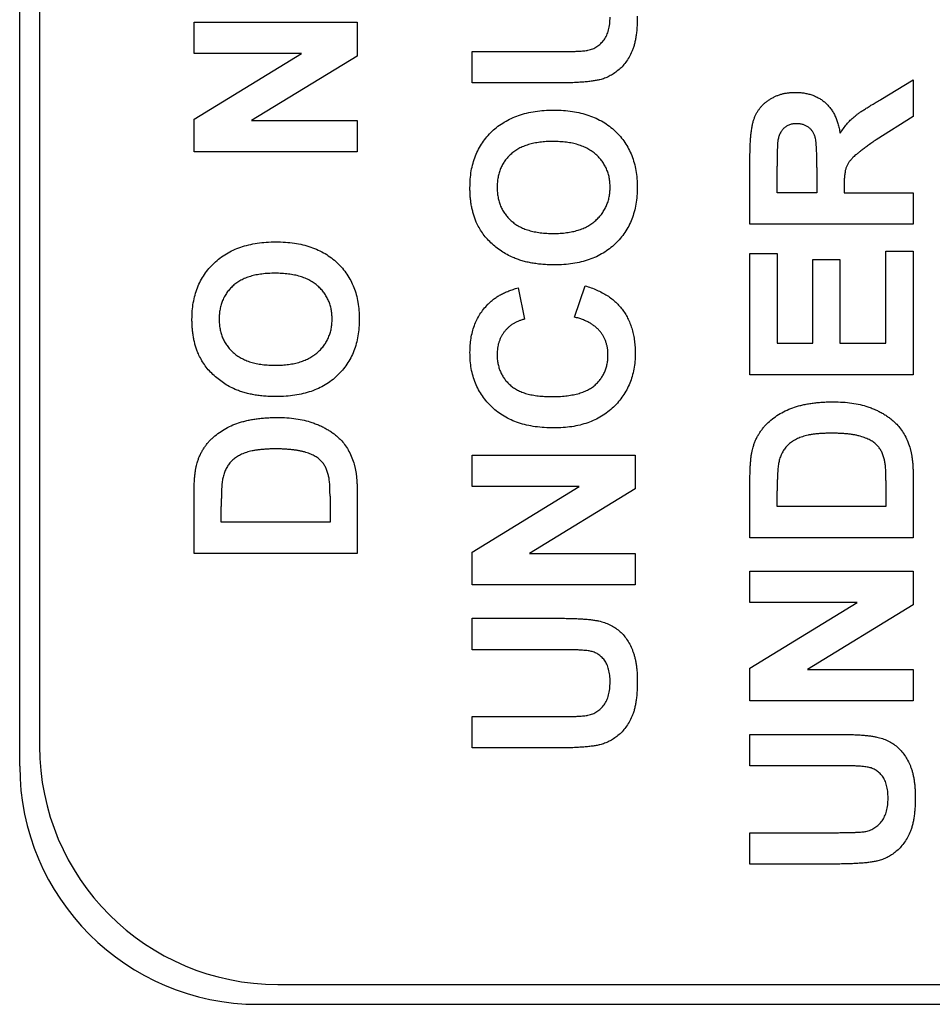
# Model space of a CAD drawing. Units: millimetres. Extents: x 0 to 841, y 0 to 594.
# Drawn here: x 288 to 300, y 468 to 480 of the extents above; entities that cross this region are included whole.
import ezdxf

# ---------------------------------------------------------------- set-up
doc = ezdxf.new("R2010")
doc.units = ezdxf.units.MM
doc.header["$LTSCALE"] = 46.255
doc.layers.get('0').update_dxf_attribs({"linetype": 'CONTINUOUS'})
doc.layers.add('_26_DATUM_AXIS', color=7, linetype='CONTINUOUS')

msp = doc.modelspace()

# ---------------------------------------------------------------- linework, layer by layer
at = {"color": 7}
for p, q in [((288.378, 486.646), (288.378, 471.146)), ((290.323, 479.871), (290.323, 480.266)), ((290.323, 480.266), (292.378, 480.266)), ((292.378, 480.266), (292.378, 479.84)), ((290.323, 479.045), (291.674, 479.871)), ((291.674, 479.871), (290.323, 479.871)), ((293.823, 479.502), (293.823, 479.897)), ((293.823, 479.897), (294.938, 479.897)), ((292.378, 479.84), (291.048, 479.028)), ((294.915, 479.502), (293.823, 479.502)), ((298.971, 479.292), (299.378, 479.541)), ((299.378, 479.541), (299.378, 479.08)), ((290.323, 478.633), (290.323, 479.045)), ((291.048, 479.028), (292.378, 479.028)), ((292.378, 479.028), (292.378, 478.633)), ((299.378, 479.08), (298.911, 478.787)), ((292.378, 478.633), (290.323, 478.633)), ((297.323, 477.724), (297.323, 478.586)), ((297.666, 478.119), (297.666, 478.455)), ((298.166, 478.437), (298.166, 478.119)), ((298.166, 478.119), (297.666, 478.119)), ((298.509, 478.207), (298.509, 478.119)), ((298.509, 478.119), (299.378, 478.119)), ((299.378, 478.119), (299.378, 477.724)), ((299.378, 477.724), (297.323, 477.724)), ((299.035, 476.222), (299.035, 477.381)), ((299.035, 477.381), (299.378, 477.381)), ((299.378, 477.381), (299.378, 475.827)), ((297.323, 475.827), (297.323, 477.355)), ((297.323, 477.355), (297.666, 477.355)), ((297.666, 477.355), (297.666, 476.222)), ((298.113, 476.222), (298.113, 477.276)), ((298.113, 477.276), (298.456, 477.276)), ((298.456, 477.276), (298.456, 476.222)), ((294.403, 476.92), (294.482, 476.525)), ((295.114, 476.552), (295.246, 476.947)), ((297.666, 476.222), (298.113, 476.222)), ((298.456, 476.222), (299.035, 476.222)), ((299.378, 475.827), (297.323, 475.827)), ((293.823, 474.418), (293.823, 474.813)), ((293.823, 474.813), (295.878, 474.813)), ((295.878, 474.813), (295.878, 474.387)), ((297.323, 473.773), (297.323, 474.526)), ((299.378, 474.548), (299.378, 473.773)), ((293.823, 473.593), (295.174, 474.418)), ((295.174, 474.418), (293.823, 474.418)), ((295.878, 474.387), (294.548, 473.575)), ((299.035, 474.493), (299.035, 474.168)), ((290.323, 473.575), (290.323, 474.329)), ((292.035, 474.295), (292.035, 473.97)), ((292.378, 474.351), (292.378, 473.575)), ((297.666, 474.168), (297.666, 474.363)), ((290.666, 473.97), (290.666, 474.166)), ((299.035, 474.168), (297.666, 474.168)), ((292.035, 473.97), (290.666, 473.97)), ((299.378, 473.773), (297.323, 473.773)), ((292.378, 473.575), (290.323, 473.575)), ((293.823, 473.18), (293.823, 473.593)), ((294.548, 473.575), (295.878, 473.575)), ((295.878, 473.575), (295.878, 473.18)), ((297.323, 472.956), (297.323, 473.351)), ((297.323, 473.351), (299.378, 473.351)), ((299.378, 473.351), (299.378, 472.926)), ((295.878, 473.18), (293.823, 473.18)), ((297.323, 472.131), (298.674, 472.956)), ((298.674, 472.956), (297.323, 472.956)), ((299.378, 472.926), (298.048, 472.113)), ((293.823, 472.363), (293.823, 472.758)), ((293.823, 472.758), (294.898, 472.758)), ((294.962, 472.363), (293.823, 472.363)), ((297.323, 471.718), (297.323, 472.131)), ((298.048, 472.113), (299.378, 472.113)), ((299.378, 472.113), (299.378, 471.718)), ((299.378, 471.718), (297.323, 471.718)), ((293.823, 471.125), (293.823, 471.52)), ((293.823, 471.52), (294.938, 471.52)), ((297.323, 470.901), (297.323, 471.296)), ((297.323, 471.296), (298.398, 471.296)), ((294.915, 471.125), (293.823, 471.125)), ((298.462, 470.901), (297.323, 470.901)), ((297.323, 469.663), (297.323, 470.058)), ((297.323, 470.058), (298.438, 470.058)), ((298.415, 469.663), (297.323, 469.663)), ((291.378, 468.146), (325.378, 468.146)), ((291.128, 467.896), (325.628, 467.896))]:
    msp.add_line(p, q, dxfattribs=at)
for centre in [(291.378, 471.146), (291.128, 470.896)]:
    msp.add_arc(centre, 3, 180, 270, dxfattribs=at)
for points, knots in [([(295.904, 480.343), (295.904, 480.319), (295.903, 480.273), (295.901, 480.206), (295.895, 480.144), (295.888, 480.086), (295.878, 480.033), (295.867, 479.984), (295.853, 479.939), (295.833, 479.886), (295.802, 479.827), (295.76, 479.762), (295.714, 479.706), (295.662, 479.658), (295.607, 479.618), (295.551, 479.585), (295.493, 479.559), (295.453, 479.548), (295.434, 479.542)], [0, 0, 0, 0, 0.070538, 0.136643, 0.19843, 0.255974, 0.309795, 0.359633, 0.405792, 0.448643, 0.528319, 0.60374, 0.675825, 0.745624, 0.812974, 0.877093, 0.939514, 1, 1, 1, 1]), ([(295.282, 479.913), (295.303, 479.918), (295.343, 479.929), (295.397, 479.958), (295.445, 479.997), (295.48, 480.037), (295.504, 480.072), (295.519, 480.103), (295.532, 480.135), (295.543, 480.169), (295.552, 480.206), (295.557, 480.246), (295.561, 480.288), (295.561, 480.316), (295.562, 480.331)], [0, 0, 0, 0, 0.114743, 0.225944, 0.336553, 0.451505, 0.51108, 0.572546, 0.635866, 0.701908, 0.770586, 0.84345, 0.919606, 1, 1, 1, 1]), ([(294.938, 479.897), (294.959, 479.897), (295, 479.897), (295.057, 479.898), (295.109, 479.899), (295.155, 479.901), (295.195, 479.903), (295.229, 479.906), (295.258, 479.909), (295.275, 479.912), (295.282, 479.913)], [0, 0, 0, 0, 0.183825, 0.350939, 0.501381, 0.63401, 0.751139, 0.850563, 0.933476, 1, 1, 1, 1]), ([(295.434, 479.542), (295.418, 479.539), (295.386, 479.532), (295.334, 479.524), (295.277, 479.517), (295.214, 479.512), (295.147, 479.507), (295.074, 479.504), (294.996, 479.503), (294.942, 479.502), (294.915, 479.502)], [0, 0, 0, 0, 0.091009, 0.191694, 0.301428, 0.421825, 0.551546, 0.69059, 0.840572, 1, 1, 1, 1]), ([(297.323, 478.586), (297.323, 478.612), (297.324, 478.663), (297.326, 478.736), (297.331, 478.803), (297.336, 478.865), (297.344, 478.921), (297.353, 478.972), (297.364, 479.018), (297.377, 479.058), (297.392, 479.095), (297.41, 479.129), (297.431, 479.161), (297.454, 479.192), (297.479, 479.221), (297.508, 479.248), (297.539, 479.272), (297.572, 479.295), (297.608, 479.316), (297.645, 479.334), (297.683, 479.349), (297.723, 479.362), (297.763, 479.372), (297.805, 479.378), (297.848, 479.383), (297.878, 479.383), (297.892, 479.383)], [0, 0, 0, 0, 0.069826, 0.134568, 0.194655, 0.249727, 0.300289, 0.346032, 0.387438, 0.424316, 0.459073, 0.493245, 0.527114, 0.561039, 0.595222, 0.629875, 0.664986, 0.701286, 0.737968, 0.774262, 0.810851, 0.84727, 0.884509, 0.92231, 0.960504, 1, 1, 1, 1]), ([(297.892, 479.383), (297.911, 479.383), (297.948, 479.382), (298.001, 479.376), (298.052, 479.366), (298.101, 479.352), (298.147, 479.333), (298.191, 479.311), (298.232, 479.285), (298.27, 479.255), (298.306, 479.22), (298.338, 479.182), (298.367, 479.139), (298.392, 479.093), (298.414, 479.042), (298.432, 478.988), (298.447, 478.929), (298.454, 478.889), (298.457, 478.868)], [0, 0, 0, 0, 0.066195, 0.129362, 0.190795, 0.250525, 0.308782, 0.366645, 0.423722, 0.481911, 0.540044, 0.599083, 0.659656, 0.721689, 0.786833, 0.854049, 0.925302, 1, 1, 1, 1]), ([(298.457, 478.868), (298.471, 478.888), (298.497, 478.927), (298.54, 478.982), (298.585, 479.031), (298.625, 479.068), (298.66, 479.096), (298.691, 479.119), (298.726, 479.144), (298.766, 479.17), (298.811, 479.198), (298.86, 479.228), (298.914, 479.26), (298.952, 479.281), (298.971, 479.292)], [0, 0, 0, 0, 0.10712, 0.209649, 0.307658, 0.402219, 0.451672, 0.508779, 0.572757, 0.64366, 0.721852, 0.807549, 0.900259, 1, 1, 1, 1]), ([(293.797, 478.182), (293.798, 478.218), (293.799, 478.289), (293.812, 478.392), (293.834, 478.49), (293.865, 478.582), (293.904, 478.668), (293.953, 478.749), (294.01, 478.825), (294.075, 478.894), (294.149, 478.957), (294.229, 479.011), (294.317, 479.057), (294.411, 479.095), (294.512, 479.124), (294.62, 479.145), (294.734, 479.157), (294.813, 479.159), (294.853, 479.159)], [0, 0, 0, 0, 0.06654, 0.13022, 0.191362, 0.250596, 0.30863, 0.366331, 0.424068, 0.482723, 0.541892, 0.601416, 0.661683, 0.723504, 0.787984, 0.855208, 0.925639, 1, 1, 1, 1]), ([(294.853, 479.159), (294.893, 479.159), (294.972, 479.157), (295.085, 479.145), (295.192, 479.125), (295.292, 479.095), (295.386, 479.058), (295.473, 479.012), (295.554, 478.959), (295.626, 478.896), (295.692, 478.828), (295.749, 478.752), (295.797, 478.672), (295.836, 478.586), (295.867, 478.494), (295.889, 478.397), (295.901, 478.294), (295.903, 478.224), (295.904, 478.188)], [0, 0, 0, 0, 0.074278, 0.144606, 0.211667, 0.275783, 0.337863, 0.39825, 0.45762, 0.516768, 0.57539, 0.6331, 0.690914, 0.749047, 0.808298, 0.869542, 0.933334, 1, 1, 1, 1]), ([(297.91, 478.988), (297.895, 478.988), (297.864, 478.986), (297.821, 478.976), (297.782, 478.957), (297.749, 478.931), (297.721, 478.899), (297.698, 478.861), (297.682, 478.817), (297.675, 478.785), (297.672, 478.769)], [0, 0, 0, 0, 0.132872, 0.256356, 0.372788, 0.488671, 0.607002, 0.72889, 0.858318, 1, 1, 1, 1]), ([(298.166, 478.437), (298.166, 478.462), (298.166, 478.508), (298.164, 478.575), (298.163, 478.634), (298.16, 478.686), (298.157, 478.731), (298.153, 478.769), (298.148, 478.799), (298.141, 478.829), (298.128, 478.86), (298.11, 478.893), (298.086, 478.921), (298.059, 478.946), (298.027, 478.964), (297.992, 478.979), (297.952, 478.986), (297.925, 478.988), (297.91, 478.988)], [0, 0, 0, 0, 0.106122, 0.20218, 0.287584, 0.36299, 0.427194, 0.481468, 0.525327, 0.559548, 0.615694, 0.669595, 0.72182, 0.77391, 0.827085, 0.881359, 0.938795, 1, 1, 1, 1]), ([(294.843, 478.764), (294.815, 478.764), (294.759, 478.763), (294.679, 478.756), (294.604, 478.743), (294.535, 478.726), (294.471, 478.704), (294.413, 478.677), (294.36, 478.645), (294.314, 478.607), (294.273, 478.566), (294.237, 478.522), (294.207, 478.474), (294.182, 478.423), (294.163, 478.368), (294.149, 478.311), (294.141, 478.25), (294.14, 478.208), (294.139, 478.187)], [0, 0, 0, 0, 0.083271, 0.161262, 0.234331, 0.303298, 0.367916, 0.429919, 0.488937, 0.54647, 0.602793, 0.657465, 0.71205, 0.766554, 0.822225, 0.879123, 0.938206, 1, 1, 1, 1]), ([(295.562, 478.187), (295.561, 478.207), (295.56, 478.248), (295.552, 478.307), (295.538, 478.364), (295.518, 478.418), (295.492, 478.468), (295.462, 478.516), (295.425, 478.561), (295.383, 478.603), (295.335, 478.641), (295.281, 478.674), (295.222, 478.702), (295.157, 478.725), (295.086, 478.743), (295.01, 478.755), (294.929, 478.763), (294.872, 478.764), (294.843, 478.764)], [0, 0, 0, 0, 0.059322, 0.116755, 0.172136, 0.226881, 0.280766, 0.335336, 0.390928, 0.447913, 0.506402, 0.566704, 0.629258, 0.695109, 0.764382, 0.838031, 0.916611, 1, 1, 1, 1]), ([(297.672, 478.769), (297.672, 478.763), (297.67, 478.75), (297.669, 478.727), (297.668, 478.698), (297.667, 478.662), (297.666, 478.619), (297.666, 478.57), (297.665, 478.515), (297.666, 478.476), (297.666, 478.455)], [0, 0, 0, 0, 0.052659, 0.124813, 0.21921, 0.333205, 0.469464, 0.625352, 0.802199, 1, 1, 1, 1]), ([(298.911, 478.787), (298.893, 478.774), (298.857, 478.748), (298.806, 478.711), (298.761, 478.678), (298.721, 478.648), (298.687, 478.62), (298.658, 478.597), (298.634, 478.577), (298.611, 478.554), (298.587, 478.528), (298.563, 478.495), (298.544, 478.461), (298.53, 478.425), (298.52, 478.384), (298.514, 478.334), (298.509, 478.274), (298.509, 478.231), (298.509, 478.207)], [0, 0, 0, 0, 0.09159, 0.174865, 0.249829, 0.31616, 0.3741, 0.42377, 0.464839, 0.498075, 0.554161, 0.607388, 0.658016, 0.706819, 0.760886, 0.827647, 0.9071, 1, 1, 1, 1]), ([(293.877, 477.749), (293.871, 477.765), (293.858, 477.797), (293.841, 477.847), (293.828, 477.898), (293.816, 477.951), (293.808, 478.007), (293.801, 478.063), (293.798, 478.122), (293.797, 478.162), (293.797, 478.182)], [0, 0, 0, 0, 0.115824, 0.23411, 0.354106, 0.476628, 0.602521, 0.731466, 0.863531, 1, 1, 1, 1]), ([(294.139, 478.187), (294.14, 478.166), (294.141, 478.124), (294.149, 478.063), (294.163, 478.005), (294.182, 477.951), (294.207, 477.899), (294.238, 477.851), (294.274, 477.806), (294.316, 477.764), (294.363, 477.727), (294.416, 477.694), (294.474, 477.666), (294.539, 477.644), (294.608, 477.627), (294.684, 477.614), (294.765, 477.607), (294.82, 477.606), (294.849, 477.605)], [0, 0, 0, 0, 0.061375, 0.120058, 0.176955, 0.232008, 0.287027, 0.341454, 0.39662, 0.453121, 0.51082, 0.570319, 0.63207, 0.697128, 0.766012, 0.839041, 0.916898, 1, 1, 1, 1]), ([(294.849, 477.605), (294.878, 477.606), (294.933, 477.606), (295.013, 477.615), (295.087, 477.627), (295.157, 477.645), (295.221, 477.668), (295.28, 477.696), (295.334, 477.729), (295.381, 477.768), (295.424, 477.811), (295.461, 477.856), (295.492, 477.905), (295.517, 477.956), (295.537, 478.01), (295.552, 478.066), (295.56, 478.126), (295.561, 478.166), (295.562, 478.187)], [0, 0, 0, 0, 0.082097, 0.158979, 0.231779, 0.300627, 0.365962, 0.428378, 0.4891, 0.54829, 0.606037, 0.662131, 0.717441, 0.772225, 0.827163, 0.882835, 0.94047, 1, 1, 1, 1]), ([(295.904, 478.188), (295.903, 478.151), (295.901, 478.08), (295.889, 477.976), (295.867, 477.878), (295.836, 477.786), (295.798, 477.699), (295.75, 477.618), (295.693, 477.543), (295.628, 477.474), (295.555, 477.411), (295.475, 477.358), (295.389, 477.311), (295.296, 477.275), (295.197, 477.245), (295.091, 477.225), (294.979, 477.212), (294.902, 477.211), (294.863, 477.21)], [0, 0, 0, 0, 0.067555, 0.132224, 0.19408, 0.253925, 0.312527, 0.370537, 0.428356, 0.487097, 0.546163, 0.605433, 0.665483, 0.72697, 0.790718, 0.857154, 0.926601, 1, 1, 1, 1]), ([(294.341, 477.302), (294.315, 477.314), (294.264, 477.338), (294.192, 477.382), (294.124, 477.432), (294.061, 477.488), (294.002, 477.548), (293.953, 477.612), (293.91, 477.678), (293.888, 477.726), (293.877, 477.749)], [0, 0, 0, 0, 0.128922, 0.256327, 0.384645, 0.513589, 0.640961, 0.763921, 0.883101, 1, 1, 1, 1]), ([(290.297, 476.522), (290.298, 476.559), (290.299, 476.629), (290.312, 476.732), (290.334, 476.83), (290.365, 476.922), (290.404, 477.009), (290.453, 477.09), (290.51, 477.165), (290.575, 477.235), (290.649, 477.297), (290.729, 477.352), (290.817, 477.398), (290.911, 477.435), (291.012, 477.464), (291.12, 477.485), (291.234, 477.498), (291.313, 477.499), (291.353, 477.5)], [0, 0, 0, 0, 0.06654, 0.13022, 0.191362, 0.250596, 0.30863, 0.366331, 0.424068, 0.482723, 0.541892, 0.601416, 0.661683, 0.723504, 0.787984, 0.855208, 0.925639, 1, 1, 1, 1]), ([(291.353, 477.5), (291.393, 477.499), (291.472, 477.498), (291.585, 477.485), (291.692, 477.465), (291.792, 477.435), (291.886, 477.399), (291.973, 477.353), (292.054, 477.299), (292.126, 477.237), (292.192, 477.168), (292.249, 477.093), (292.297, 477.012), (292.336, 476.926), (292.367, 476.835), (292.389, 476.737), (292.401, 476.635), (292.403, 476.564), (292.404, 476.528)], [0, 0, 0, 0, 0.074278, 0.144606, 0.211667, 0.275783, 0.337863, 0.39825, 0.45762, 0.516768, 0.57539, 0.6331, 0.690914, 0.749047, 0.808298, 0.869542, 0.933334, 1, 1, 1, 1]), ([(294.863, 477.21), (294.837, 477.21), (294.788, 477.211), (294.714, 477.216), (294.644, 477.222), (294.577, 477.233), (294.514, 477.245), (294.453, 477.261), (294.395, 477.28), (294.359, 477.295), (294.341, 477.302)], [0, 0, 0, 0, 0.142626, 0.280099, 0.411798, 0.538154, 0.660002, 0.777042, 0.890637, 1, 1, 1, 1]), ([(291.343, 477.105), (291.315, 477.104), (291.259, 477.104), (291.179, 477.096), (291.104, 477.084), (291.035, 477.067), (290.971, 477.044), (290.913, 477.018), (290.86, 476.985), (290.814, 476.948), (290.773, 476.907), (290.737, 476.862), (290.707, 476.814), (290.682, 476.763), (290.663, 476.709), (290.649, 476.651), (290.641, 476.59), (290.64, 476.549), (290.639, 476.527)], [0, 0, 0, 0, 0.083271, 0.161262, 0.234331, 0.303298, 0.367916, 0.429919, 0.488937, 0.54647, 0.602793, 0.657465, 0.71205, 0.766554, 0.822225, 0.879123, 0.938206, 1, 1, 1, 1]), ([(292.062, 476.527), (292.061, 476.548), (292.06, 476.589), (292.052, 476.648), (292.038, 476.704), (292.018, 476.758), (291.992, 476.809), (291.962, 476.857), (291.925, 476.902), (291.883, 476.944), (291.835, 476.982), (291.781, 477.015), (291.722, 477.043), (291.657, 477.066), (291.586, 477.084), (291.51, 477.095), (291.429, 477.104), (291.372, 477.104), (291.343, 477.105)], [0, 0, 0, 0, 0.059322, 0.116755, 0.172136, 0.226881, 0.280766, 0.335336, 0.390928, 0.447913, 0.506402, 0.566704, 0.629258, 0.695109, 0.764382, 0.838031, 0.916611, 1, 1, 1, 1]), ([(294.022, 476.713), (294.033, 476.724), (294.056, 476.747), (294.095, 476.778), (294.137, 476.808), (294.183, 476.835), (294.233, 476.859), (294.286, 476.882), (294.343, 476.903), (294.382, 476.914), (294.403, 476.92)], [0, 0, 0, 0, 0.110662, 0.223923, 0.340367, 0.461367, 0.587913, 0.71931, 0.855956, 1, 1, 1, 1]), ([(295.246, 476.947), (295.271, 476.939), (295.322, 476.923), (295.395, 476.894), (295.462, 476.861), (295.525, 476.825), (295.582, 476.784), (295.634, 476.74), (295.681, 476.692), (295.723, 476.639), (295.76, 476.584), (295.791, 476.524), (295.818, 476.461), (295.84, 476.394), (295.857, 476.324), (295.869, 476.25), (295.877, 476.173), (295.877, 476.12), (295.878, 476.093)], [0, 0, 0, 0, 0.070415, 0.137895, 0.202903, 0.265168, 0.325675, 0.384566, 0.442764, 0.500294, 0.557901, 0.61591, 0.675133, 0.73552, 0.798252, 0.862854, 0.929784, 1, 1, 1, 1]), ([(293.797, 476.107), (293.798, 476.137), (293.799, 476.197), (293.809, 476.284), (293.827, 476.366), (293.851, 476.445), (293.883, 476.519), (293.922, 476.588), (293.968, 476.653), (294.004, 476.693), (294.022, 476.713)], [0, 0, 0, 0, 0.137314, 0.269222, 0.396222, 0.51914, 0.640112, 0.759624, 0.878992, 1, 1, 1, 1]), ([(290.377, 476.089), (290.371, 476.105), (290.358, 476.137), (290.341, 476.187), (290.328, 476.239), (290.316, 476.292), (290.308, 476.347), (290.301, 476.404), (290.298, 476.463), (290.297, 476.502), (290.297, 476.522)], [0, 0, 0, 0, 0.115824, 0.23411, 0.354106, 0.476628, 0.602521, 0.731466, 0.863531, 1, 1, 1, 1]), ([(290.639, 476.527), (290.64, 476.506), (290.641, 476.464), (290.649, 476.404), (290.663, 476.346), (290.682, 476.291), (290.707, 476.24), (290.738, 476.192), (290.774, 476.146), (290.816, 476.105), (290.863, 476.067), (290.916, 476.035), (290.974, 476.007), (291.039, 475.984), (291.108, 475.967), (291.184, 475.954), (291.265, 475.947), (291.32, 475.946), (291.349, 475.946)], [0, 0, 0, 0, 0.061375, 0.120058, 0.176955, 0.232008, 0.287027, 0.341454, 0.39662, 0.453121, 0.51082, 0.570319, 0.63207, 0.697128, 0.766012, 0.839041, 0.916898, 1, 1, 1, 1]), ([(291.349, 475.946), (291.378, 475.946), (291.433, 475.947), (291.513, 475.955), (291.587, 475.967), (291.657, 475.986), (291.721, 476.009), (291.78, 476.037), (291.834, 476.07), (291.881, 476.109), (291.924, 476.151), (291.961, 476.197), (291.992, 476.245), (292.017, 476.297), (292.037, 476.35), (292.052, 476.407), (292.06, 476.466), (292.061, 476.507), (292.062, 476.527)], [0, 0, 0, 0, 0.082097, 0.158979, 0.231779, 0.300627, 0.365962, 0.428378, 0.4891, 0.54829, 0.606037, 0.662131, 0.717441, 0.772225, 0.827163, 0.882835, 0.94047, 1, 1, 1, 1]), ([(292.404, 476.528), (292.403, 476.492), (292.401, 476.421), (292.389, 476.317), (292.367, 476.218), (292.336, 476.126), (292.298, 476.039), (292.25, 475.958), (292.193, 475.883), (292.128, 475.814), (292.055, 475.751), (291.975, 475.698), (291.889, 475.652), (291.796, 475.615), (291.697, 475.586), (291.591, 475.566), (291.479, 475.553), (291.402, 475.551), (291.363, 475.551)], [0, 0, 0, 0, 0.067555, 0.132224, 0.19408, 0.253925, 0.312527, 0.370537, 0.428356, 0.487097, 0.546163, 0.605433, 0.665483, 0.72697, 0.790718, 0.857154, 0.926601, 1, 1, 1, 1]), ([(294.482, 476.525), (294.469, 476.522), (294.443, 476.515), (294.407, 476.502), (294.372, 476.487), (294.34, 476.468), (294.309, 476.447), (294.281, 476.423), (294.255, 476.397), (294.231, 476.369), (294.209, 476.338), (294.19, 476.306), (294.174, 476.272), (294.162, 476.237), (294.151, 476.2), (294.145, 476.161), (294.14, 476.121), (294.139, 476.093), (294.139, 476.079)], [0, 0, 0, 0, 0.065702, 0.129415, 0.191523, 0.252186, 0.31235, 0.372124, 0.433096, 0.493819, 0.554747, 0.61575, 0.676633, 0.738217, 0.801142, 0.865493, 0.931257, 1, 1, 1, 1]), ([(295.535, 476.077), (295.535, 476.091), (295.534, 476.119), (295.53, 476.16), (295.521, 476.199), (295.51, 476.237), (295.496, 476.274), (295.479, 476.309), (295.458, 476.342), (295.434, 476.374), (295.407, 476.404), (295.376, 476.432), (295.341, 476.457), (295.303, 476.481), (295.261, 476.502), (295.215, 476.521), (295.166, 476.538), (295.132, 476.547), (295.114, 476.552)], [0, 0, 0, 0, 0.061261, 0.120461, 0.178741, 0.235724, 0.291792, 0.348406, 0.404979, 0.462271, 0.52076, 0.580529, 0.642578, 0.707405, 0.77492, 0.84633, 0.921134, 1, 1, 1, 1]), ([(290.841, 475.642), (290.815, 475.654), (290.764, 475.678), (290.692, 475.723), (290.624, 475.773), (290.561, 475.829), (290.502, 475.888), (290.453, 475.953), (290.41, 476.019), (290.388, 476.066), (290.377, 476.089)], [0, 0, 0, 0, 0.128922, 0.256327, 0.384645, 0.513589, 0.640961, 0.763921, 0.883101, 1, 1, 1, 1]), ([(294.855, 475.156), (294.814, 475.156), (294.735, 475.158), (294.62, 475.17), (294.511, 475.19), (294.41, 475.219), (294.315, 475.255), (294.228, 475.301), (294.147, 475.354), (294.074, 475.416), (294.009, 475.484), (293.952, 475.558), (293.904, 475.636), (293.865, 475.721), (293.834, 475.81), (293.812, 475.904), (293.799, 476.004), (293.798, 476.072), (293.797, 476.107)], [0, 0, 0, 0, 0.075791, 0.147853, 0.216063, 0.281514, 0.344147, 0.40504, 0.464872, 0.524079, 0.582725, 0.640362, 0.697329, 0.754684, 0.813113, 0.873015, 0.935195, 1, 1, 1, 1]), ([(294.139, 476.079), (294.14, 476.06), (294.14, 476.022), (294.149, 475.967), (294.161, 475.915), (294.179, 475.866), (294.202, 475.819), (294.23, 475.775), (294.263, 475.734), (294.301, 475.696), (294.345, 475.662), (294.395, 475.631), (294.451, 475.606), (294.514, 475.586), (294.583, 475.57), (294.658, 475.559), (294.739, 475.552), (294.796, 475.551), (294.825, 475.551)], [0, 0, 0, 0, 0.058637, 0.114442, 0.169048, 0.221995, 0.274768, 0.326889, 0.380477, 0.434921, 0.491257, 0.55039, 0.612762, 0.67972, 0.751074, 0.828129, 0.911253, 1, 1, 1, 1]), ([(294.825, 475.551), (294.856, 475.551), (294.915, 475.552), (295.001, 475.558), (295.08, 475.57), (295.152, 475.586), (295.218, 475.606), (295.276, 475.631), (295.328, 475.661), (295.373, 475.695), (295.411, 475.734), (295.444, 475.775), (295.472, 475.818), (295.496, 475.864), (295.513, 475.914), (295.526, 475.966), (295.534, 476.02), (295.535, 476.058), (295.535, 476.077)], [0, 0, 0, 0, 0.092201, 0.177656, 0.256733, 0.330177, 0.398063, 0.460995, 0.519731, 0.575527, 0.629114, 0.681254, 0.732498, 0.783792, 0.835623, 0.888379, 0.943008, 1, 1, 1, 1]), ([(295.878, 476.093), (295.877, 476.059), (295.876, 475.994), (295.862, 475.898), (295.841, 475.806), (295.811, 475.719), (295.772, 475.637), (295.725, 475.559), (295.669, 475.486), (295.605, 475.418), (295.534, 475.356), (295.455, 475.302), (295.37, 475.256), (295.279, 475.22), (295.182, 475.191), (295.078, 475.17), (294.969, 475.158), (294.894, 475.156), (294.855, 475.156)], [0, 0, 0, 0, 0.064066, 0.126019, 0.185825, 0.244304, 0.302279, 0.360196, 0.418835, 0.478842, 0.539358, 0.600002, 0.661055, 0.723669, 0.788261, 0.855679, 0.925932, 1, 1, 1, 1]), ([(291.363, 475.551), (291.337, 475.551), (291.288, 475.551), (291.214, 475.556), (291.144, 475.563), (291.077, 475.573), (291.014, 475.586), (290.953, 475.601), (290.895, 475.62), (290.859, 475.635), (290.841, 475.642)], [0, 0, 0, 0, 0.142626, 0.280099, 0.411798, 0.538154, 0.660002, 0.777042, 0.890637, 1, 1, 1, 1]), ([(297.362, 474.915), (297.367, 474.93), (297.377, 474.959), (297.393, 475.002), (297.414, 475.042), (297.436, 475.082), (297.461, 475.119), (297.488, 475.156), (297.519, 475.19), (297.562, 475.234), (297.623, 475.285), (297.703, 475.338), (297.79, 475.383), (297.869, 475.413), (297.936, 475.434), (297.989, 475.448), (298.046, 475.459), (298.105, 475.468), (298.167, 475.476), (298.232, 475.481), (298.3, 475.484), (298.347, 475.484), (298.37, 475.485)], [0, 0, 0, 0, 0.037276, 0.073881, 0.110355, 0.146723, 0.182897, 0.219217, 0.255934, 0.293058, 0.368269, 0.444736, 0.523447, 0.604997, 0.647505, 0.69179, 0.737961, 0.786111, 0.836323, 0.888669, 0.943199, 1, 1, 1, 1]), ([(298.37, 475.485), (298.411, 475.484), (298.49, 475.483), (298.604, 475.471), (298.709, 475.453), (298.775, 475.432), (298.807, 475.422)], [0, 0, 0, 0, 0.275802, 0.533396, 0.774073, 1, 1, 1, 1]), ([(298.807, 475.422), (298.826, 475.416), (298.862, 475.403), (298.914, 475.38), (298.963, 475.356), (299.01, 475.33), (299.054, 475.302), (299.096, 475.271), (299.134, 475.238), (299.158, 475.215), (299.17, 475.203)], [0, 0, 0, 0, 0.136361, 0.268243, 0.396888, 0.522663, 0.64515, 0.764832, 0.882961, 1, 1, 1, 1]), ([(290.362, 474.718), (290.367, 474.732), (290.377, 474.762), (290.393, 474.804), (290.414, 474.845), (290.436, 474.885), (290.461, 474.922), (290.488, 474.959), (290.519, 474.992), (290.562, 475.037), (290.623, 475.087), (290.703, 475.14), (290.79, 475.185), (290.869, 475.216), (290.936, 475.236), (290.989, 475.25), (291.046, 475.261), (291.105, 475.271), (291.167, 475.278), (291.232, 475.284), (291.3, 475.286), (291.347, 475.287), (291.37, 475.287)], [0, 0, 0, 0, 0.037276, 0.073881, 0.110355, 0.146723, 0.182897, 0.219217, 0.255934, 0.293058, 0.368269, 0.444736, 0.523447, 0.604997, 0.647505, 0.69179, 0.737961, 0.786111, 0.836323, 0.888669, 0.943199, 1, 1, 1, 1]), ([(291.37, 475.287), (291.411, 475.287), (291.49, 475.286), (291.604, 475.273), (291.709, 475.255), (291.775, 475.235), (291.807, 475.225)], [0, 0, 0, 0, 0.275802, 0.533396, 0.774073, 1, 1, 1, 1]), ([(291.807, 475.225), (291.826, 475.218), (291.862, 475.205), (291.914, 475.183), (291.963, 475.159), (292.01, 475.132), (292.054, 475.104), (292.096, 475.073), (292.134, 475.041), (292.158, 475.017), (292.17, 475.006)], [0, 0, 0, 0, 0.136361, 0.268243, 0.396888, 0.522663, 0.64515, 0.764832, 0.882961, 1, 1, 1, 1]), ([(299.17, 475.203), (299.187, 475.184), (299.222, 475.145), (299.266, 475.077), (299.304, 474.999), (299.324, 474.943), (299.334, 474.914)], [0, 0, 0, 0, 0.227035, 0.468179, 0.723729, 1, 1, 1, 1]), ([(298.351, 475.09), (298.332, 475.089), (298.294, 475.089), (298.239, 475.087), (298.188, 475.084), (298.14, 475.079), (298.096, 475.073), (298.055, 475.066), (298.018, 475.057), (297.973, 475.043), (297.923, 475.023), (297.869, 474.995), (297.822, 474.961), (297.782, 474.923), (297.749, 474.88), (297.721, 474.832), (297.699, 474.778), (297.69, 474.74), (297.685, 474.72)], [0, 0, 0, 0, 0.069875, 0.135361, 0.196499, 0.253878, 0.307527, 0.357037, 0.403101, 0.445281, 0.523217, 0.596067, 0.664075, 0.729159, 0.793328, 0.85924, 0.927674, 1, 1, 1, 1]), ([(299.016, 474.756), (299.011, 474.773), (299.002, 474.806), (298.983, 474.853), (298.959, 474.895), (298.93, 474.933), (298.894, 474.968), (298.848, 474.997), (298.793, 475.024), (298.74, 475.043), (298.693, 475.056), (298.653, 475.066), (298.611, 475.073), (298.565, 475.079), (298.516, 475.084), (298.464, 475.087), (298.409, 475.089), (298.371, 475.089), (298.351, 475.09)], [0, 0, 0, 0, 0.064918, 0.126443, 0.185879, 0.243017, 0.302491, 0.369364, 0.444572, 0.529178, 0.575517, 0.625405, 0.678868, 0.735605, 0.796189, 0.860141, 0.928064, 1, 1, 1, 1]), ([(291.351, 474.892), (291.332, 474.892), (291.294, 474.892), (291.239, 474.889), (291.188, 474.886), (291.14, 474.881), (291.096, 474.875), (291.055, 474.868), (291.018, 474.859), (290.973, 474.846), (290.923, 474.825), (290.869, 474.797), (290.822, 474.763), (290.782, 474.726), (290.749, 474.682), (290.721, 474.634), (290.699, 474.581), (290.69, 474.543), (290.685, 474.523)], [0, 0, 0, 0, 0.069875, 0.135361, 0.196499, 0.253878, 0.307527, 0.357037, 0.403101, 0.445281, 0.523217, 0.596067, 0.664075, 0.729159, 0.793328, 0.85924, 0.927674, 1, 1, 1, 1]), ([(292.016, 474.558), (292.011, 474.575), (292.002, 474.608), (291.983, 474.655), (291.959, 474.697), (291.93, 474.735), (291.894, 474.77), (291.848, 474.799), (291.793, 474.827), (291.74, 474.845), (291.693, 474.859), (291.653, 474.868), (291.611, 474.875), (291.565, 474.881), (291.516, 474.886), (291.464, 474.889), (291.409, 474.892), (291.371, 474.892), (291.351, 474.892)], [0, 0, 0, 0, 0.064918, 0.126443, 0.185879, 0.243017, 0.302491, 0.369364, 0.444572, 0.529178, 0.575517, 0.625405, 0.678868, 0.735605, 0.796189, 0.860141, 0.928064, 1, 1, 1, 1]), ([(292.17, 475.006), (292.187, 474.987), (292.222, 474.948), (292.266, 474.879), (292.304, 474.801), (292.324, 474.745), (292.334, 474.716)], [0, 0, 0, 0, 0.227035, 0.468179, 0.723729, 1, 1, 1, 1]), ([(297.323, 474.526), (297.323, 474.547), (297.323, 474.587), (297.326, 474.645), (297.328, 474.699), (297.333, 474.75), (297.338, 474.797), (297.344, 474.84), (297.353, 474.879), (297.359, 474.903), (297.362, 474.915)], [0, 0, 0, 0, 0.15747, 0.30663, 0.445395, 0.573987, 0.694437, 0.804898, 0.906812, 1, 1, 1, 1]), ([(299.334, 474.914), (299.338, 474.902), (299.345, 474.877), (299.353, 474.839), (299.362, 474.797), (299.367, 474.753), (299.372, 474.706), (299.375, 474.656), (299.377, 474.603), (299.378, 474.567), (299.378, 474.548)], [0, 0, 0, 0, 0.099891, 0.207319, 0.32085, 0.442316, 0.570169, 0.705422, 0.849411, 1, 1, 1, 1]), ([(290.323, 474.329), (290.323, 474.349), (290.323, 474.389), (290.326, 474.447), (290.328, 474.502), (290.333, 474.552), (290.338, 474.599), (290.344, 474.642), (290.353, 474.681), (290.359, 474.706), (290.362, 474.718)], [0, 0, 0, 0, 0.15747, 0.30663, 0.445395, 0.573987, 0.694437, 0.804898, 0.906812, 1, 1, 1, 1]), ([(292.334, 474.716), (292.338, 474.704), (292.345, 474.68), (292.353, 474.641), (292.362, 474.6), (292.367, 474.555), (292.372, 474.508), (292.375, 474.458), (292.377, 474.406), (292.378, 474.369), (292.378, 474.351)], [0, 0, 0, 0, 0.099891, 0.207319, 0.32085, 0.442316, 0.570169, 0.705422, 0.849411, 1, 1, 1, 1]), ([(297.685, 474.72), (297.684, 474.712), (297.68, 474.693), (297.676, 474.662), (297.673, 474.626), (297.67, 474.584), (297.668, 474.536), (297.667, 474.484), (297.666, 474.425), (297.666, 474.384), (297.666, 474.363)], [0, 0, 0, 0, 0.072342, 0.15927, 0.261932, 0.378246, 0.511639, 0.658766, 0.821921, 1, 1, 1, 1]), ([(299.035, 474.493), (299.035, 474.508), (299.035, 474.536), (299.034, 474.577), (299.033, 474.614), (299.031, 474.649), (299.028, 474.68), (299.025, 474.708), (299.02, 474.733), (299.017, 474.749), (299.016, 474.756)], [0, 0, 0, 0, 0.166673, 0.320909, 0.464346, 0.593863, 0.712744, 0.82094, 0.915687, 1, 1, 1, 1]), ([(290.685, 474.523), (290.684, 474.514), (290.68, 474.496), (290.676, 474.465), (290.673, 474.428), (290.67, 474.386), (290.668, 474.339), (290.667, 474.286), (290.666, 474.228), (290.666, 474.187), (290.666, 474.166)], [0, 0, 0, 0, 0.072342, 0.15927, 0.261932, 0.378246, 0.511639, 0.658766, 0.821921, 1, 1, 1, 1]), ([(292.035, 474.295), (292.035, 474.31), (292.035, 474.338), (292.034, 474.379), (292.033, 474.417), (292.031, 474.451), (292.028, 474.482), (292.025, 474.511), (292.02, 474.536), (292.017, 474.551), (292.016, 474.558)], [0, 0, 0, 0, 0.166673, 0.320909, 0.464346, 0.593863, 0.712744, 0.82094, 0.915687, 1, 1, 1, 1]), ([(294.898, 472.758), (294.927, 472.758), (294.984, 472.758), (295.066, 472.757), (295.141, 472.754), (295.21, 472.751), (295.272, 472.746), (295.327, 472.74), (295.375, 472.733), (295.43, 472.723), (295.491, 472.706), (295.559, 472.679), (295.621, 472.644), (295.676, 472.602), (295.727, 472.553), (295.771, 472.496), (295.81, 472.431), (295.838, 472.372), (295.857, 472.32), (295.87, 472.278), (295.88, 472.233), (295.889, 472.186), (295.896, 472.135), (295.901, 472.081), (295.904, 472.024), (295.904, 471.986), (295.904, 471.966)], [0, 0, 0, 0, 0.058982, 0.113333, 0.163067, 0.208721, 0.249811, 0.286329, 0.318613, 0.346676, 0.397089, 0.445109, 0.491815, 0.537636, 0.583978, 0.631445, 0.68132, 0.733845, 0.76149, 0.790601, 0.821199, 0.85339, 0.887296, 0.923217, 0.960675, 1, 1, 1, 1]), ([(295.562, 471.954), (295.561, 471.969), (295.561, 471.998), (295.558, 472.04), (295.552, 472.079), (295.544, 472.115), (295.534, 472.148), (295.522, 472.179), (295.507, 472.207), (295.485, 472.239), (295.453, 472.274), (295.41, 472.308), (295.363, 472.332), (295.32, 472.344), (295.282, 472.349), (295.249, 472.353), (295.212, 472.356), (295.17, 472.359), (295.124, 472.361), (295.074, 472.362), (295.019, 472.363), (294.982, 472.363), (294.962, 472.363)], [0, 0, 0, 0, 0.051844, 0.100939, 0.146542, 0.189742, 0.23028, 0.268596, 0.305093, 0.339964, 0.406555, 0.469136, 0.529867, 0.591102, 0.62463, 0.66326, 0.707095, 0.755676, 0.808993, 0.867552, 0.93138, 1, 1, 1, 1]), ([(295.282, 471.536), (295.303, 471.542), (295.343, 471.552), (295.397, 471.582), (295.445, 471.62), (295.48, 471.66), (295.504, 471.696), (295.519, 471.726), (295.532, 471.758), (295.543, 471.793), (295.552, 471.83), (295.557, 471.869), (295.561, 471.911), (295.561, 471.939), (295.562, 471.954)], [0, 0, 0, 0, 0.114743, 0.225944, 0.336553, 0.451505, 0.51108, 0.572546, 0.635866, 0.701908, 0.770586, 0.84345, 0.919606, 1, 1, 1, 1]), ([(295.904, 471.966), (295.904, 471.942), (295.903, 471.896), (295.901, 471.83), (295.895, 471.767), (295.888, 471.71), (295.878, 471.656), (295.867, 471.607), (295.853, 471.562), (295.833, 471.509), (295.802, 471.45), (295.76, 471.386), (295.714, 471.329), (295.662, 471.281), (295.607, 471.241), (295.551, 471.208), (295.493, 471.182), (295.453, 471.171), (295.434, 471.166)], [0, 0, 0, 0, 0.070538, 0.136643, 0.19843, 0.255974, 0.309795, 0.359633, 0.405792, 0.448643, 0.528319, 0.60374, 0.675825, 0.745624, 0.812974, 0.877093, 0.939514, 1, 1, 1, 1]), ([(294.938, 471.52), (294.959, 471.521), (295, 471.521), (295.057, 471.521), (295.109, 471.522), (295.155, 471.524), (295.195, 471.526), (295.229, 471.529), (295.258, 471.532), (295.275, 471.535), (295.282, 471.536)], [0, 0, 0, 0, 0.183825, 0.350939, 0.501381, 0.63401, 0.751139, 0.850563, 0.933476, 1, 1, 1, 1]), ([(298.398, 471.296), (298.427, 471.296), (298.484, 471.296), (298.566, 471.295), (298.641, 471.292), (298.71, 471.289), (298.772, 471.284), (298.827, 471.278), (298.875, 471.271), (298.93, 471.261), (298.991, 471.244), (299.059, 471.217), (299.121, 471.182), (299.176, 471.14), (299.227, 471.091), (299.271, 471.034), (299.31, 470.969), (299.338, 470.91), (299.357, 470.858), (299.37, 470.816), (299.38, 470.771), (299.389, 470.724), (299.396, 470.673), (299.401, 470.619), (299.404, 470.562), (299.404, 470.524), (299.404, 470.504)], [0, 0, 0, 0, 0.058982, 0.113333, 0.163067, 0.208721, 0.249811, 0.286329, 0.318613, 0.346676, 0.397089, 0.445109, 0.491815, 0.537636, 0.583978, 0.631445, 0.68132, 0.733845, 0.76149, 0.790601, 0.821199, 0.85339, 0.887296, 0.923217, 0.960675, 1, 1, 1, 1]), ([(295.434, 471.166), (295.418, 471.162), (295.386, 471.155), (295.334, 471.147), (295.277, 471.14), (295.214, 471.135), (295.147, 471.131), (295.074, 471.127), (294.996, 471.126), (294.942, 471.125), (294.915, 471.125)], [0, 0, 0, 0, 0.091009, 0.191694, 0.301428, 0.421825, 0.551546, 0.69059, 0.840572, 1, 1, 1, 1]), ([(299.062, 470.492), (299.061, 470.507), (299.061, 470.536), (299.058, 470.578), (299.052, 470.617), (299.044, 470.653), (299.034, 470.686), (299.022, 470.717), (299.007, 470.745), (298.985, 470.777), (298.953, 470.812), (298.91, 470.846), (298.863, 470.87), (298.82, 470.882), (298.782, 470.887), (298.749, 470.891), (298.712, 470.894), (298.67, 470.897), (298.624, 470.899), (298.574, 470.9), (298.519, 470.901), (298.482, 470.901), (298.462, 470.901)], [0, 0, 0, 0, 0.051844, 0.100939, 0.146542, 0.189742, 0.23028, 0.268596, 0.305093, 0.339964, 0.406555, 0.469136, 0.529867, 0.591102, 0.62463, 0.66326, 0.707095, 0.755676, 0.808993, 0.867552, 0.93138, 1, 1, 1, 1]), ([(298.782, 470.074), (298.803, 470.08), (298.843, 470.09), (298.897, 470.12), (298.945, 470.158), (298.98, 470.198), (299.004, 470.234), (299.019, 470.264), (299.032, 470.296), (299.043, 470.331), (299.052, 470.368), (299.057, 470.407), (299.061, 470.449), (299.061, 470.478), (299.062, 470.492)], [0, 0, 0, 0, 0.114743, 0.225944, 0.336553, 0.451505, 0.51108, 0.572546, 0.635866, 0.701908, 0.770586, 0.84345, 0.919606, 1, 1, 1, 1]), ([(299.404, 470.504), (299.404, 470.48), (299.403, 470.434), (299.401, 470.368), (299.395, 470.305), (299.388, 470.248), (299.378, 470.194), (299.367, 470.145), (299.353, 470.1), (299.333, 470.047), (299.302, 469.988), (299.26, 469.924), (299.214, 469.867), (299.162, 469.819), (299.107, 469.779), (299.051, 469.746), (298.993, 469.72), (298.953, 469.709), (298.934, 469.704)], [0, 0, 0, 0, 0.070538, 0.136643, 0.19843, 0.255974, 0.309795, 0.359633, 0.405792, 0.448643, 0.528319, 0.60374, 0.675825, 0.745624, 0.812974, 0.877093, 0.939514, 1, 1, 1, 1]), ([(298.438, 470.058), (298.459, 470.059), (298.5, 470.059), (298.557, 470.059), (298.609, 470.06), (298.655, 470.063), (298.695, 470.064), (298.729, 470.067), (298.758, 470.07), (298.775, 470.073), (298.782, 470.074)], [0, 0, 0, 0, 0.183825, 0.350939, 0.501381, 0.63401, 0.751139, 0.850563, 0.933476, 1, 1, 1, 1]), ([(298.934, 469.704), (298.918, 469.7), (298.886, 469.693), (298.834, 469.685), (298.777, 469.678), (298.714, 469.673), (298.647, 469.669), (298.574, 469.665), (298.496, 469.664), (298.442, 469.663), (298.415, 469.663)], [0, 0, 0, 0, 0.091009, 0.191694, 0.301428, 0.421825, 0.551546, 0.69059, 0.840572, 1, 1, 1, 1])]:
    msp.add_open_spline(points, degree=3, knots=knots, dxfattribs=at)
at = {"layer": '_26_DATUM_AXIS', "color": 7}
msp.add_line((288.128, 470.896), (288.128, 486.896), dxfattribs=at)

doc.saveas('drawing.dxf')
